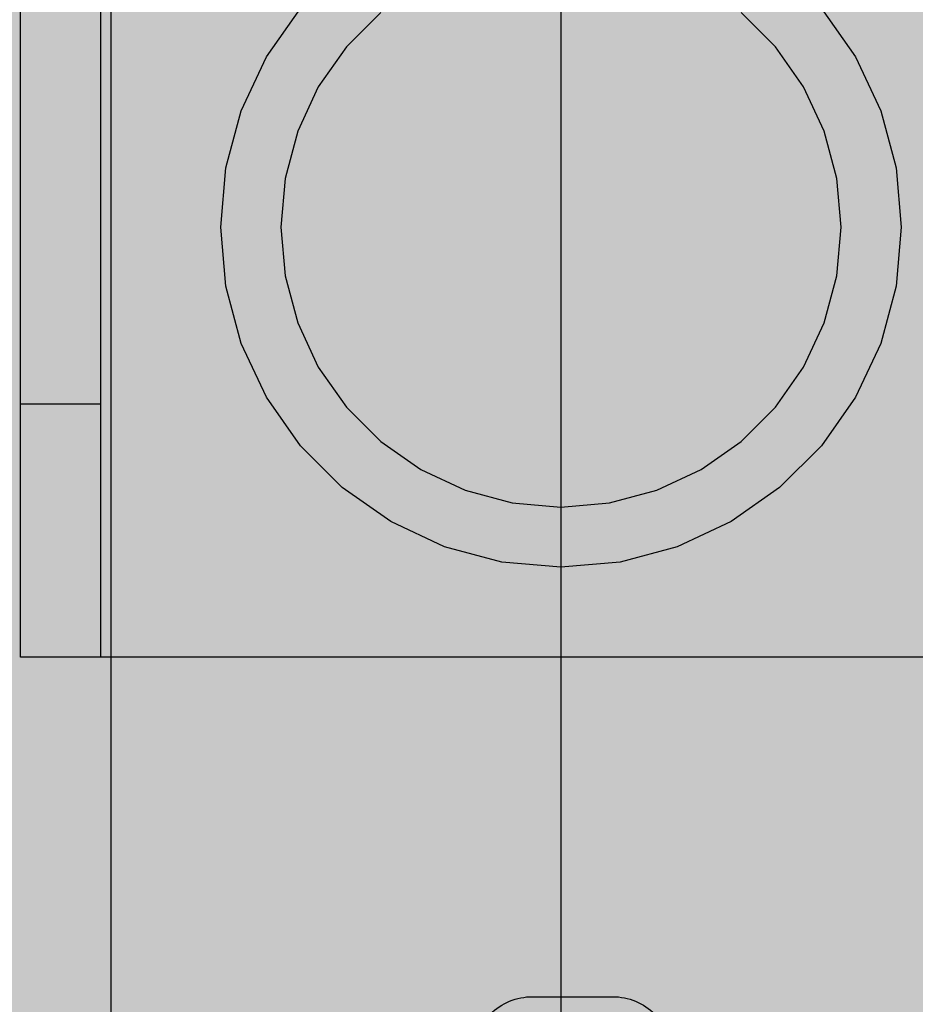
# Model space of a CAD drawing. Units: millimetres. Extents: x -7008 to 7348, y -35484 to -14822.
# Drawn here: x 2060 to 2105, y -20359 to -20310 of the extents above; entities that cross this region are included whole.
import ezdxf

# ---------------------------------------------------------------- set-up
doc = ezdxf.new("R2010")
doc.units = ezdxf.units.MM
doc.header["$MEASUREMENT"] = 0
doc.layers.add('0_Pen_No__1', color=7, linetype='Continuous', lineweight=30)
doc.layers.add('A-DIMS_Pen_No__1', color=7, linetype='Continuous', lineweight=30)
doc.layers.add('0_Pen_No__75', color=7, linetype='Continuous', lineweight=30, true_color=0xe47200)
doc.layers.add('A-FLOR_Pen_No__2', color=7, linetype='Continuous', lineweight=30, true_color=0x747474)
doc.layers.add('A-DIMS', color=7, linetype='Continuous')
doc.layers.add('A-FLOR', color=7, linetype='Continuous')
doc.styles.add('GENERATED_STYLE_1', font='Tahoma_1.ttf')
doc.dimstyles.new('GENERATED_STYLE__1', dxfattribs={"dimtxt": 200, "dimasz": 95, "dimexe": 0.18, "dimexo": 10000, "dimgap": 0.09, "dimtad": 1, "dimtih": 1, "dimtoh": 1, "dimdec": 0, "dimzin": 0, "dimdsep": 46, "dimtxsty": 'GENERATED_STYLE_1', "dimblk": 'ARROWHEAD_6', "dimblk1": 'ARROWHEAD_6', "dimblk2": 'ARROWHEAD_6', "dimcen": 0.09, "dimclrd": 7, "dimclre": 7, "dimclrt": 7, "dimadec": 0, "dimazin": 0, "dimtfac": 1, "dimtdec": 4, "dimtmove": 0, "dimatfit": 3, "dimfxl": 1, "dimtolj": 1, "dimtzin": 0, "dimarcsym": 0})
doc.dimstyles.new('GENERATED_STYLE__2', dxfattribs={"dimtxt": 200, "dimasz": 95, "dimexe": 0.18, "dimexo": 10000, "dimgap": 0.09, "dimtad": 1, "dimdec": 0, "dimzin": 0, "dimdsep": 46, "dimtxsty": 'GENERATED_STYLE_1', "dimblk": 'ARROWHEAD_6', "dimblk1": 'ARROWHEAD_6', "dimblk2": 'ARROWHEAD_6', "dimcen": 0.09, "dimclrd": 7, "dimclre": 7, "dimclrt": 7, "dimadec": 0, "dimazin": 0, "dimtfac": 1, "dimtdec": 4, "dimtmove": 0, "dimatfit": 3, "dimfxl": 1, "dimtolj": 1, "dimtzin": 0, "dimarcsym": 0})

# ---------------------------------------------------------------- blocks, each defined once
blk = doc.blocks.new('Slab_20', base_point=(2085, -20281.8))
at = {"layer": 'A-FLOR_Pen_No__2', "linetype": 'Continuous', "flags": 128}
blk.add_lwpolyline([(2082.59, -20361.73, -0.414214), (2085.59, -20358.73), (2089.59, -20358.73, -0.414214), (2092.59, -20361.73)], format="xyb", dxfattribs=at)
blk = doc.blocks.new('P_B1')
at = {"layer": '0_Pen_No__1', "linetype": 'Continuous'}
for p, q in [((47.049, 66.735), (50.001, 66.993)), ((50.001, 66.993), (52.953, 66.735)), ((44.187, 65.968), (47.049, 66.735)), ((52.953, 66.735), (55.815, 65.968)), ((41.501, 64.716), (44.187, 65.968)), ((55.815, 65.968), (58.501, 64.716)), ((39.074, 63.016), (41.501, 64.716)), ((58.501, 64.716), (60.928, 63.016)), ((50.001, 63.993), (47.57, 63.78)), ((52.432, 63.78), (50.001, 63.993)), ((47.57, 63.78), (45.213, 63.149)), ((54.789, 63.149), (52.432, 63.78)), ((36.978, 60.921), (39.074, 63.016)), ((45.213, 63.149), (43.001, 62.118)), ((57.001, 62.118), (54.789, 63.149)), ((43.001, 62.118), (41.002, 60.718)), ((59, 60.718), (57.001, 62.118)), ((35.278, 58.493), (36.978, 60.921)), ((41.002, 60.718), (39.276, 58.992)), ((60.726, 58.992), (59, 60.718)), ((39.276, 58.992), (37.877, 56.993)), ((34.026, 55.808), (35.278, 58.493)), ((37.877, 56.993), (36.845, 54.781)), ((33.259, 52.945), (34.026, 55.808)), ((36.845, 54.781), (36.214, 52.424)), ((33.001, 49.993), (33.259, 52.945)), ((36.214, 52.424), (36.001, 49.993)), ((33.259, 47.041), (33.001, 49.993)), ((36.001, 49.993), (36.214, 47.562)), ((36.214, 47.562), (36.845, 45.205)), ((34.026, 44.179), (33.259, 47.041)), ((36.845, 45.205), (37.877, 42.993)), ((35.278, 41.493), (34.026, 44.179)), ((37.877, 42.993), (39.276, 40.994)), ((36.978, 39.066), (35.278, 41.493)), ((39.276, 40.994), (41.002, 39.269)), ((59, 39.269), (60.726, 40.994)), ((39.074, 36.97), (36.978, 39.066)), ((41.002, 39.269), (43.001, 37.869)), ((57.001, 37.869), (59, 39.269)), ((43.001, 37.869), (45.213, 36.837)), ((54.789, 36.837), (57.001, 37.869)), ((41.501, 35.271), (39.074, 36.97)), ((60.928, 36.97), (58.501, 35.271)), ((45.213, 36.837), (47.57, 36.206)), ((52.432, 36.206), (54.789, 36.837)), ((47.57, 36.206), (50.001, 35.993)), ((50.001, 35.993), (52.432, 36.206)), ((44.187, 34.018), (41.501, 35.271)), ((58.501, 35.271), (55.815, 34.018)), ((47.049, 33.251), (44.187, 34.018)), ((55.815, 34.018), (52.953, 33.251)), ((50.001, 32.993), (47.049, 33.251)), ((52.953, 33.251), (50.001, 32.993))]:
    blk.add_line(p, q, dxfattribs=at)
blk = doc.blocks.new('JK2_spare1')
at = {"layer": '0_Pen_No__75', "linetype": 'Continuous'}
blk.add_hatch(color=256, dxfattribs=at).paths.add_polyline_path([(316.805, 0), (316.805, 22.5), (-316.805, 22.5), (-316.805, 0)])
for p, q in [((-316.805, 22.5), (248.229, 22.5)), ((-316.805, 0), (248.229, 0))]:
    blk.add_line(p, q, dxfattribs=at)
blk = doc.blocks.new('JK2_spare11')
at = {"layer": '0_Pen_No__75', "linetype": 'Continuous'}
blk.add_hatch(color=256, dxfattribs=at).paths.add_polyline_path([(351.093, 0), (351.093, 22.5), (-351.093, 22.5), (-351.093, 0)])
blk.add_line((-351.093, 0), (282.517, 0), dxfattribs=at)
blk = doc.blocks.new('JK2_delis')
at = {"layer": '0_Pen_No__75', "linetype": 'Continuous'}
blk.add_hatch(color=256, dxfattribs=at).paths.add_polyline_path([(50.542, 0), (50.542, 1100), (-50.542, 1100), (-50.542, 0)])
blk = doc.blocks.new('jumta_kronsteins_2')
at = {"layer": '0_Pen_No__75', "linetype": 'Continuous'}
for p, q in [((0, 54), (0.243, 54)), ((0, 50), (0, 54)), ((0.243, 54), (0.722, 54)), ((0.722, 54), (1.422, 54)), ((1.422, 54), (2.321, 54)), ((2.321, 54), (3.394, 54)), ((3.394, 54), (4.606, 54)), ((4.606, 54), (5.921, 54)), ((5.921, 54), (7.3, 54)), ((7.3, 54), (8.7, 54)), ((8.7, 54), (10.078, 54)), ((10.078, 54), (11.394, 54)), ((11.394, 54), (12.606, 54)), ((12.606, 54), (12.653, 54)), ((12.653, 54), (13.082, 54)), ((12.653, 50), (12.653, 54)), ((13.082, 54), (37.436, 54)), ((37.436, 54), (38.272, 54)), ((38.272, 54), (39.755, 54)), ((39.755, 54), (41.002, 54)), ((41.002, 54), (41.976, 54)), ((41.976, 54), (42.647, 54)), ((42.647, 54), (42.994, 54)), ((43, 50), (43, 54)), ((0, 50), (0.243, 50)), ((0, 4), (0, 50)), ((0.243, 50), (0.722, 50)), ((0.722, 50), (1.422, 50)), ((1.422, 50), (2.321, 50)), ((2.321, 50), (3.394, 50)), ((3.394, 50), (4.606, 50)), ((4.606, 50), (5.921, 50)), ((5.921, 50), (7.3, 50)), ((7.3, 50), (8.7, 50)), ((8.7, 50), (10.078, 50)), ((10.078, 50), (11.394, 50)), ((11.394, 50), (12.606, 50)), ((12.606, 50), (12.653, 50)), ((12.653, 50), (13.082, 50)), ((13.082, 50), (37.436, 50)), ((37.436, 50), (38.272, 50)), ((38.272, 50), (39.755, 50)), ((39.755, 50), (41.002, 50)), ((41.002, 50), (41.976, 50)), ((41.976, 50), (42.647, 50)), ((42.647, 50), (42.994, 50)), ((42.994, 50), (43, 50)), ((43, 4), (43, 50)), ((0, 4), (0.243, 4)), ((0, 0), (0, 4)), ((0.243, 4), (0.722, 4)), ((0.722, 4), (1.422, 4)), ((1.422, 4), (2.321, 4)), ((2.321, 4), (3.394, 4)), ((3.394, 4), (4.606, 4)), ((4.606, 4), (5.921, 4)), ((5.921, 4), (7.3, 4)), ((7.3, 4), (8.7, 4)), ((8.7, 4), (10.078, 4)), ((10.078, 4), (11.394, 4)), ((11.394, 4), (12.606, 4)), ((12.606, 4), (12.653, 4)), ((12.653, 4), (13.082, 4)), ((12.653, 0), (12.653, 4)), ((13.082, 4), (37.436, 4)), ((37.436, 4), (38.272, 4)), ((38.272, 4), (39.755, 4)), ((39.755, 4), (41.002, 4)), ((41.002, 4), (41.976, 4)), ((41.976, 4), (42.647, 4)), ((42.647, 4), (42.994, 4)), ((43, 0), (43, 4)), ((0, 0), (0.243, 0)), ((0.243, 0), (0.722, 0)), ((0.722, 0), (1.422, 0)), ((1.422, 0), (2.321, 0)), ((2.321, 0), (3.394, 0)), ((3.394, 0), (4.606, 0)), ((4.606, 0), (5.921, 0)), ((5.921, 0), (7.3, 0)), ((7.3, 0), (8.7, 0)), ((8.7, 0), (10.078, 0)), ((10.078, 0), (11.394, 0)), ((11.394, 0), (12.606, 0)), ((12.606, 0), (12.653, 0)), ((12.653, 0), (13.082, 0)), ((13.082, 0), (37.436, 0)), ((37.436, 0), (38.272, 0)), ((38.272, 0), (39.755, 0)), ((39.755, 0), (41.002, 0)), ((41.002, 0), (41.976, 0)), ((41.976, 0), (42.647, 0)), ((42.647, 0), (42.994, 0))]:
    blk.add_line(p, q, dxfattribs=at)
blk = doc.blocks.new('*D161')
at = {"layer": 'A-DIMS_Pen_No__1', "linetype": 'Continuous', "transparency": 16777216}
for p, q in [((-2811.993, -18245.444), (-2811.993, -18057.944)), ((5391.373, -18245.444), (5391.373, -18057.944)), ((-2761.993, -18101.694), (-2861.993, -18201.694)), ((5341.373, -18201.694), (5441.373, -18101.694)), ((-2886.993, -18151.694), (-2811.993, -18151.694)), ((-2811.993, -18151.694), (5391.373, -18151.694)), ((5391.373, -18151.694), (5466.373, -18151.694))]:
    blk.add_line(p, q, dxfattribs=at)
at = {"layer": 'A-DIMS_Pen_No__1', "transparency": 16777216, "insert": (946.832, -18111.694), "char_height": 200, "attachment_point": 7, "style": 'GENERATED_STYLE_1'}
blk.add_mtext('\\A1;{\\fTahoma|b0|i0|c0|p34;8\xa0200}', dxfattribs=at)
blk = doc.blocks.new('ARROWHEAD_6')
at = {"color": 0, "linetype": 'Continuous', "lineweight": 0}
for p, q in [((-0.5, -0.5), (0.5, 0.5)), ((0, 0), (-1, 0))]:
    blk.add_line(p, q, dxfattribs=at)
blk = doc.blocks.new('*D173')
at = {"layer": 'A-DIMS_Pen_No__1', "linetype": 'Continuous', "transparency": 16777216}
for p, q in [((-3080.476, -19526.449), (-3080.476, -19451.449)), ((-3030.476, -19576.449), (-3130.476, -19476.449)), ((-2986.726, -19526.449), (-3174.226, -19526.449)), ((-3080.476, -26501.401), (-3080.476, -19526.449)), ((-3130.476, -26451.401), (-3030.476, -26551.401)), ((-2986.726, -26501.401), (-3174.226, -26501.401)), ((-3080.476, -26576.401), (-3080.476, -26501.401))]:
    blk.add_line(p, q, dxfattribs=at)
at = {"layer": 'A-DIMS_Pen_No__1', "transparency": 16777216, "insert": (-3120.476, -23356.783), "char_height": 200, "attachment_point": 7, "rotation": 90, "style": 'GENERATED_STYLE_1'}
blk.add_mtext('\\A1;{\\fTahoma|b0|i0|c0|p34;6 980}', dxfattribs=at)
blk = doc.blocks.new('*D174')
at = {"layer": 'A-DIMS_Pen_No__1', "linetype": 'Continuous', "transparency": 16777216}
for p, q in [((-1660.243, -18600.446), (-1660.243, -18412.946)), ((3510.931, -18600.446), (3510.931, -18412.946)), ((-1610.243, -18456.696), (-1710.243, -18556.696)), ((3460.931, -18556.696), (3560.931, -18456.696)), ((-1735.243, -18506.696), (-1660.243, -18506.696)), ((-1660.243, -18506.696), (3510.931, -18506.696)), ((3510.931, -18506.696), (3585.931, -18506.696))]:
    blk.add_line(p, q, dxfattribs=at)
at = {"layer": 'A-DIMS_Pen_No__1', "transparency": 16777216, "insert": (582.486, -18466.696), "char_height": 200, "attachment_point": 7, "style": 'GENERATED_STYLE_1'}
blk.add_mtext('\\A1;{\\fTahoma|b0|i0|c0|p34;5 170}', dxfattribs=at)

msp = doc.modelspace()

# ---------------------------------------------------------------- block references
at = {"color": 36, "linetype": 'Continuous', "lineweight": 30, "true_color": 0x783c00, "zscale": 1000, "rotation": 90}
msp.add_blockref('P_B1', (2137.003, -20370.266), dxfattribs=at)
at = {"layer": '0_Pen_No__75', "linetype": 'Continuous', "zscale": 1000}
for name, p, rotation in [('JK2_spare1', (2064.51, -20458.46), 270), ('JK2_spare11', (2087.01, -20492.748), 270), ('JK2_delis', (1992.01, -20330.972), 270), ('jumta_kronsteins_2', (2114.01, -20341.765), 90)]:
    msp.add_blockref(name, p, dxfattribs=dict(at, rotation=rotation))
at = {"layer": 'A-FLOR', "color": 8, "linetype": 'Continuous', "lineweight": 30, "true_color": 0x747474}
msp.add_blockref('Slab_20', (2085, -20281.8), dxfattribs=at)

# ---------------------------------------------------------------- dimensions: what is measured, and where the dimension line sits
at = {"layer": 'A-DIMS', "linetype": 'Continuous'}
for base, p1, p2, text, picture, middle in [((5391.373, -18151.694), (-2811.993, -22359.929), (5391.373, -20730.379), '8\xa0200', '*D161', (1288.775, -18011.694)), ((3510.931, -18506.696), (-1660.243, -20363.265), (3510.931, -20771.236), '5 170', '*D174', (924.429, -18366.696))]:
    dim = msp.add_linear_dim(base=base, p1=p1, p2=p2, text=text, dimstyle='GENERATED_STYLE__1', dxfattribs=at)
    dim.commit()
    dim.dimension.update_dxf_attribs({"geometry": picture, "text_midpoint": middle, "dimtype": 160})
dim = msp.add_linear_dim(base=(-3080.476, -19526.449), p1=(299.119, -26501.401), p2=(2129.007, -19526.449), angle=90, text='6 980', dimstyle='GENERATED_STYLE__2', dxfattribs=at)
dim.commit()
dim.dimension.update_dxf_attribs({"geometry": '*D173', "text_midpoint": (-3220.476, -23014.84), "dimtype": 160, "text_rotation": 90})

doc.saveas('drawing.dxf')
